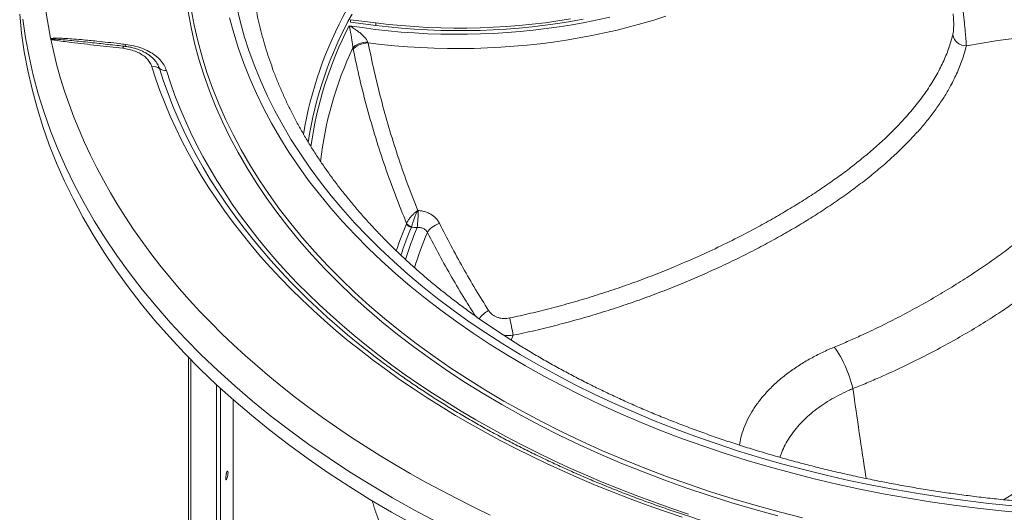
# Model space of a CAD drawing. Units: millimetres. Extents: x 0 to 420, y 0 to 297.
# Drawn here: x 223 to 267, y 208 to 230 of the extents above; entities that cross this region are included whole.
import ezdxf

# ---------------------------------------------------------------- set-up
doc = ezdxf.new("R2010")
doc.units = ezdxf.units.MM

msp = doc.modelspace()

# ---------------------------------------------------------------- linework, layer by layer
at = {"color": 7, "linetype": 'Continuous', "lineweight": 18}
for p, q in [((237.69282, 230.29308), (238.83753, 230.14861)), ((237.69282, 230.29308), (237.69282, 230.17774)), ((237.69282, 230.17774), (238.83753, 230.03327)), ((238.83753, 230.14861), (238.83753, 230.03327)), ((224.11676, 229.39594), (224.10083, 229.40231)), ((226.66599, 229.17226), (226.6978, 229.16865)), ((238.47733, 229.27897), (238.49298, 229.24231)), ((237.81685, 228.94086), (237.80227, 229.01978)), ((240.7431, 221.62933), (240.76775, 221.62802)), ((240.2312, 221.02921), (240.2378, 221.04659)), ((240.45442, 220.87041), (240.46274, 220.90018)), ((230.34767, 214.96269), (230.34767, 201.45541)), ((232.37618, 203.76097), (232.37618, 213.03478))]:
    msp.add_line(p, q, dxfattribs=at)
at = {"color": 8, "linetype": 'Continuous', "lineweight": 18}
for p, q in [((245.07424, 215.9678), (244.97728, 215.74505)), ((230.45885, 201.47419), (230.45885, 214.84899)), ((231.61796, 202.19838), (231.61796, 213.72128)), ((231.80167, 213.55148), (231.80167, 202.38153)), ((232.37107, 213.03929), (232.37107, 203.74008))]:
    msp.add_line(p, q, dxfattribs=at)
at = {"color": 7, "linetype": 'Continuous', "lineweight": 18, "flags": 128}
for points in [[(267.72968, 208.22228), (266.64922, 208.3334), (265.5737, 208.46262), (264.50385, 208.60984), (263.44042, 208.77496), (262.38413, 208.95788), (261.33571, 209.15845), (260.2959, 209.37655), (259.26539, 209.61202), (258.24491, 209.8647), (257.23515, 210.13442), (256.23681, 210.42099), (255.25059, 210.72421), (254.27715, 211.04388), (253.31718, 211.37977), (252.37132, 211.73166), (251.44024, 212.0993), (250.52458, 212.48243), (249.62496, 212.8808), (248.742, 213.29413), (247.87632, 213.72213), (247.02851, 214.16451), (246.19916, 214.62096), (245.38883, 215.09118), (244.59809, 215.57483), (243.82748, 216.07158), (243.07753, 216.58109), (242.34875, 217.10302), (241.64166, 217.63699), (240.95673, 218.18264), (240.29444, 218.7396), (239.65525, 219.30748), (239.03959, 219.88589), (238.44789, 220.47443), (237.88056, 221.0727), (237.33799, 221.68028), (236.82055, 222.29676), (236.3286, 222.9217), (235.86248, 223.55469), (235.42251, 224.19528), (235.00899, 224.84304), (234.62221, 225.49751), (234.26243, 226.15824), (233.92991, 226.82478), (233.62486, 227.49668), (233.34751, 228.17346), (233.09804, 228.85466), (232.87662, 229.53982), (232.68341, 230.22845), (232.51854, 230.92009)], [(222.68987, 230.54049), (222.77752, 229.68557), (222.90014, 228.83241), (223.05766, 227.98159), (223.24996, 227.1337), (223.47691, 226.28932), (223.73835, 225.44903), (224.03412, 224.6134), (224.364, 223.78301), (224.72776, 222.95842), (225.12517, 222.1402), (225.55594, 221.32891), (226.01979, 220.52511), (226.51638, 219.72935), (227.04539, 218.94217), (227.60645, 218.16411), (228.19918, 217.39571), (228.82317, 216.6375), (229.47799, 215.88998), (230.16319, 215.15368), (230.8783, 214.4291), (231.62284, 213.71673), (232.3963, 213.01707), (233.19813, 212.33059), (234.0278, 211.65777), (234.88474, 210.99906), (235.76835, 210.35492), (236.67804, 209.72578), (237.61317, 209.11209), (238.57311, 208.51425), (239.5572, 207.93269), (240.56477, 207.36779)], [(268.31304, 207.89312), (267.22183, 207.99427), (266.13513, 208.11365), (265.05369, 208.25117), (263.97826, 208.40674), (262.90956, 208.58026), (261.84834, 208.7716), (260.79531, 208.98064), (259.7512, 209.20722), (258.71673, 209.4512), (257.6926, 209.71241), (256.67952, 209.99067), (255.67818, 210.28579), (254.68927, 210.59757), (253.71346, 210.92578), (252.75143, 211.27022), (251.80383, 211.63064), (250.87131, 212.00679), (249.95451, 212.39842), (249.05407, 212.80525), (248.17058, 213.22702), (247.30468, 213.66343), (246.45693, 214.11417), (245.62794, 214.57896), (244.81826, 215.05745), (244.02845, 215.54933), (243.25905, 216.05426), (242.51058, 216.57189), (241.78357, 217.10187), (241.07851, 217.64384), (240.39589, 218.19742), (239.73616, 218.76223), (239.09979, 219.33789), (238.4872, 219.92401), (237.89883, 220.52017), (237.33506, 221.12598), (236.7963, 221.74101), (236.2829, 222.36485), (235.79522, 222.99707), (235.3336, 223.63723), (234.89835, 224.28489), (234.48976, 224.93962), (234.10812, 225.60096), (233.7537, 226.26847), (233.42672, 226.94167), (233.12743, 227.62012), (232.85601, 228.30334), (232.61267, 228.99087), (232.39756, 229.68224), (232.21083, 230.37697)], [(237.63478, 230.02003), (238.2195, 229.93125), (238.80811, 229.8537), (239.4001, 229.78746), (239.99492, 229.73259), (240.59205, 229.68913), (241.19095, 229.65713), (241.79108, 229.6366), (242.3919, 229.62759), (242.99287, 229.63008), (243.59345, 229.64407), (244.19312, 229.66957), (244.79131, 229.70653), (245.38751, 229.75493), (245.98117, 229.81473), (246.57177, 229.88587), (247.15876, 229.96829), (247.74163, 230.06191), (248.31985, 230.16665), (248.89291, 230.28242), (249.46028, 230.40911)], [(238.83753, 230.14861), (239.42236, 230.08064), (240.01013, 230.02398), (240.60031, 229.97867), (241.19236, 229.94477), (241.78573, 229.9223), (242.3799, 229.91127), (242.97432, 229.91171), (243.56845, 229.92361), (244.16174, 229.94696), (244.75366, 229.98173), (245.34368, 230.0279), (245.93125, 230.08543), (246.51583, 230.15426), (247.09691, 230.23433), (247.67394, 230.32557)], [(238.83753, 230.03327), (239.42236, 229.9653), (240.01013, 229.90864), (240.60031, 229.86333), (241.19236, 229.82943), (241.78573, 229.80695), (242.3799, 229.79593), (242.97432, 229.79637), (243.56845, 229.80826), (244.16174, 229.83161), (244.75366, 229.86639), (245.34368, 229.91256), (245.93125, 229.97009), (246.51583, 230.03892), (247.09691, 230.11899), (247.67394, 230.21023), (248.2464, 230.31255)], [(224.10083, 229.40231), (224.23205, 228.80906), (224.38059, 228.21748), (224.5464, 227.62777), (224.72942, 227.04016), (224.92959, 226.45483), (225.14683, 225.87199), (225.38108, 225.29185), (225.63225, 224.71461), (225.90025, 224.14048), (226.18499, 223.56965), (226.48637, 223.00232), (226.80428, 222.43868), (227.13862, 221.87895), (227.48926, 221.32331), (227.85608, 220.77196), (228.23896, 220.22508), (228.63777, 219.68288), (229.05235, 219.14554), (229.48257, 218.61324), (229.92828, 218.08618), (230.38932, 217.56454), (230.86553, 217.04849), (231.35674, 216.53823), (231.86279, 216.03392), (232.38349, 215.53575), (232.91867, 215.04389), (233.46813, 214.55851), (234.03168, 214.07978), (234.60914, 213.60787), (235.20029, 213.14294), (235.80493, 212.68515), (236.42284, 212.23467), (237.05382, 211.79166), (237.69765, 211.35626), (238.35408, 210.92862), (239.02291, 210.50891), (239.70389, 210.09726), (240.39679, 209.69382), (241.10136, 209.29874), (241.81736, 208.91213), (242.54453, 208.53416), (243.28263, 208.16493), (244.03139, 207.80459)], [(238.47733, 229.27897), (238.37183, 229.26951), (238.26599, 229.25179), (238.16322, 229.22639), (238.06684, 229.19412), (237.97996, 229.15603), (237.90538, 229.11334), (237.84551, 229.06743), (237.80227, 229.01978)], [(237.81685, 228.94086), (237.85924, 228.9965), (237.91865, 229.05013), (237.99311, 229.09998), (238.08018, 229.14441), (238.17699, 229.18196), (238.28034, 229.21139), (238.38684, 229.23173), (238.49298, 229.24231)], [(267.7738, 229.44317), (267.05345, 229.34223), (266.33722, 229.22995), (265.62555, 229.10641)], [(252.73228, 207.70826), (251.93641, 207.97693), (251.14891, 208.2555), (250.3701, 208.54386), (249.60025, 208.84191), (248.83968, 209.14953), (248.08866, 209.46661), (247.3475, 209.79303), (246.61646, 210.12865), (245.89584, 210.47335), (245.1859, 210.82699), (244.48693, 211.18946), (243.79918, 211.56059), (243.12292, 211.94026), (242.45841, 212.32831), (241.8059, 212.7246), (241.16565, 213.12898), (240.5379, 213.54129), (239.92288, 213.96137), (239.32084, 214.38906), (238.732, 214.82421), (238.1566, 215.26663), (237.59484, 215.71617), (237.04695, 216.17265), (236.51314, 216.63589), (235.9936, 217.10573), (235.48855, 217.58197), (234.99817, 218.06444), (234.52264, 218.55295), (234.06216, 219.04731), (233.6169, 219.54734), (233.18702, 220.05284), (232.7727, 220.56363), (232.37409, 221.0795), (231.99134, 221.60025), (231.62461, 222.1257), (231.27403, 222.65563), (230.93973, 223.18984), (230.62185, 223.72814), (230.3205, 224.27031), (230.0358, 224.81614), (229.76786, 225.36543), (229.51679, 225.91796), (229.28267, 226.47354), (229.0656, 227.03193), (228.86567, 227.59293), (228.68294, 228.15633)], [(229.34559, 227.98877), (229.52974, 227.42161), (229.73159, 226.85691), (229.95106, 226.2949), (230.18805, 225.73582), (230.44248, 225.17987), (230.71425, 224.62728), (231.00324, 224.07828), (231.30934, 223.53309), (231.63243, 222.99191), (231.97237, 222.45497), (232.32904, 221.92248), (232.70229, 221.39466), (233.09196, 220.87171), (233.49792, 220.35385), (233.91998, 219.84128), (234.35799, 219.33421), (234.81177, 218.83283), (235.28113, 218.33736), (235.7659, 217.84798), (236.26587, 217.3649), (236.78085, 216.8883), (237.31063, 216.41838), (237.85499, 215.95533), (238.41373, 215.49932), (238.98662, 215.05055), (239.57342, 214.60919), (240.17391, 214.17541), (240.78784, 213.7494), (241.41497, 213.33132), (242.05505, 212.92134), (242.70783, 212.51962), (243.37303, 212.12632), (244.0504, 211.7416), (244.73966, 211.36562), (245.44055, 210.99852), (246.15277, 210.64045), (246.87605, 210.29156), (247.61009, 209.95198), (248.3546, 209.62185), (249.10929, 209.3013), (249.87385, 208.99046), (250.64798, 208.68945), (251.43137, 208.3984), (252.2237, 208.11742), (253.02466, 207.84662)], [(241.18491, 220.63182), (241.21875, 220.69063), (241.26553, 220.75062), (241.324, 220.81021), (241.39262, 220.86781), (241.46957, 220.9219), (241.5528, 220.97105), (241.64012, 221.01394), (241.72919, 221.04944)], [(260.47752, 213.54273), (260.44483, 213.67879), (260.40532, 213.82178), (260.35946, 213.96996), (260.30782, 214.12152), (260.25102, 214.27464), (260.18976, 214.42745), (260.12478, 214.57809), (260.05686, 214.72473), (259.98683, 214.86559), (259.91555, 214.99896), (259.84387, 215.12322), (259.77268, 215.23687), (259.70283, 215.33851), (259.63517, 215.42692)], [(232.13813, 209.72041), (232.13583, 209.76026), (232.12914, 209.78559), (232.11864, 209.79415), (232.10528, 209.78519), (232.09024, 209.7595), (232.07485, 209.71936), (232.06049, 209.66834), (232.04843, 209.61098), (232.03973, 209.55236), (232.03519, 209.49771), (232.03519, 209.45186), (232.03973, 209.41891), (232.04843, 209.40177), (232.06049, 209.40197), (232.07485, 209.41949), (232.09024, 209.45278), (232.10528, 209.49887), (232.11864, 209.55368), (232.12914, 209.61232), (232.13583, 209.6696), (232.13813, 209.72041)]]:
    msp.add_lwpolyline(points, dxfattribs=at)
at = {"color": 8, "linetype": 'Continuous', "lineweight": 18, "flags": 128}
for points in [[(230.32581, 230.67165), (230.46035, 229.94493), (230.6246, 229.22071), (230.81845, 228.49949), (231.04176, 227.78176), (231.29439, 227.06802), (231.57615, 226.35874), (231.88686, 225.65443), (232.2263, 224.95555), (232.59424, 224.2626), (232.99043, 223.57604), (233.41459, 222.89634), (233.86644, 222.22398), (234.34567, 221.55941), (234.85194, 220.90308), (235.38492, 220.25546), (235.94423, 219.61697), (236.52949, 218.98807), (237.1403, 218.36917), (237.77624, 217.76071), (238.43688, 217.1631), (239.12176, 216.57675), (239.83042, 216.00206), (240.56236, 215.43943), (241.31709, 214.88924), (242.09409, 214.35187), (242.89283, 213.82769), (243.71276, 213.31705), (244.55331, 212.82031), (245.41392, 212.33781), (246.29399, 211.86987), (247.19291, 211.41682), (248.11008, 210.97897), (249.04486, 210.55662), (249.99662, 210.15006), (250.9647, 209.75957), (251.94843, 209.38541), (252.94715, 209.02784), (253.96016, 208.68711), (254.98678, 208.36345), (256.0263, 208.05707), (257.07801, 207.7682)], [(230.47101, 230.77192), (230.6051, 230.04763), (230.7688, 229.32583), (230.962, 228.60702), (231.18457, 227.89168), (231.43635, 227.18032), (231.71718, 226.47341), (232.02685, 225.77145), (232.36515, 225.07491), (232.73187, 224.38427), (233.12673, 223.7), (233.54948, 223.02257), (233.99982, 222.35246), (234.47745, 221.6901), (234.98203, 221.03597), (235.51322, 220.39051), (236.07067, 219.75416), (236.65397, 219.12735), (237.26274, 218.51052), (237.89656, 217.90409), (238.555, 217.30848), (239.23759, 216.72408), (239.94388, 216.15131), (240.67338, 215.59056), (241.42559, 215.04221), (242.2, 214.50663), (242.99607, 213.9842), (243.81326, 213.47527), (244.65101, 212.98019), (245.50874, 212.49929), (246.38587, 212.03292), (247.28179, 211.58139), (248.1959, 211.145), (249.12756, 210.72406), (250.07614, 210.31886), (251.04098, 209.92967), (252.02143, 209.55676), (253.01681, 209.20038), (254.02645, 208.86079), (255.04964, 208.5382), (256.08569, 208.23286), (257.13389, 207.94495), (258.19351, 207.67469)], [(251.99499, 230.44759), (251.45418, 230.2754), (250.9057, 230.11345), (250.35001, 229.96187), (249.78759, 229.82081), (249.21893, 229.69036), (248.64452, 229.57067), (248.06485, 229.46181), (247.48043, 229.36389), (246.89176, 229.277), (246.29935, 229.2012), (245.70371, 229.13657), (245.10536, 229.08316), (244.50481, 229.04101), (243.90258, 229.01017), (243.29919, 228.99065), (242.69517, 228.98248), (242.09103, 228.98566), (241.4873, 229.00019), (240.8845, 229.02606), (240.28315, 229.06324), (239.68377, 229.1117), (239.08687, 229.17141), (238.49298, 229.24231)], [(222.83443, 230.31626), (222.95692, 229.46406), (223.11426, 228.61419), (223.30635, 227.76724), (223.53304, 226.92381), (223.7942, 226.08445), (224.08963, 225.24975), (224.41915, 224.42029), (224.78251, 223.59662), (225.17947, 222.77931), (225.60976, 221.96893), (226.07309, 221.16603), (226.56913, 220.37115), (227.09755, 219.58485), (227.65799, 218.80766), (228.25005, 218.04012), (228.87334, 217.28275), (229.52743, 216.53606), (230.21187, 215.80058), (230.92619, 215.07681), (231.6699, 214.36524), (232.44249, 213.66636), (233.24343, 212.98065), (234.07217, 212.30857), (234.92815, 211.6506), (235.81078, 211.00717), (236.71945, 210.37874), (237.65354, 209.76573), (238.61241, 209.16856), (239.59541, 208.58764), (240.60185, 208.02338), (241.63105, 207.47614)], [(227.36522, 228.99281), (227.3759, 229.01785), (227.3868, 229.03932), (227.3978, 229.057), (227.40878, 229.07068), (227.41962, 229.08023), (227.43021, 229.08552), (227.44009, 229.08655)], [(227.45541, 229.08042), (227.45565, 229.08038), (227.46163, 229.08157), (227.46805, 229.08676), (227.47483, 229.09589), (227.48191, 229.10888), (227.48922, 229.12559), (227.49667, 229.14585), (227.50421, 229.16946)], [(229.02962, 228.07496), (229.21507, 227.50376), (229.41836, 226.93505), (229.63938, 226.36905), (229.87806, 225.80599), (230.1343, 225.24609), (230.408, 224.68958), (230.69904, 224.13668), (231.00732, 223.58761), (231.3327, 223.04259), (231.67506, 222.50183), (232.03426, 221.96556), (232.41016, 221.43399), (232.80261, 220.90733), (233.21145, 220.38578), (233.63651, 219.86957), (234.07763, 219.35889), (234.53464, 218.85396), (235.00734, 218.35496), (235.49555, 217.86211), (235.51821, 217.83975)], [(267.30502, 208.49656), (267.69589, 208.73988), (268.13056, 209.02522), (268.55241, 209.31832), (268.96111, 209.61893), (269.35632, 209.92682), (269.73775, 210.24175), (270.10507, 210.56345), (270.45799, 210.89168), (270.79624, 211.22616), (271.11953, 211.56663), (271.42761, 211.91282), (271.72023, 212.26444), (271.99717, 212.62122)]]:
    msp.add_lwpolyline(points, dxfattribs=at)
at = {"color": 7, "linetype": 'Continuous', "lineweight": 18}
for centre, radius, start, end in [((244.31318, 233.5937), 20.6423, 168.285554, 191.550554), ((265.61492, 229.72593), 0.61961, 191.911414, 270.982644), ((224.41042, 229.1382), 0.39073, 134.516427, 138.726403), ((228.77486, 227.76875), 0.39832, 50.239779, 103.342789), ((229.28024, 228.37149), 0.38826, 229.79585, 279.69024), ((233.01957, 221.72949), 7.74884, 353.523092, 359.249655), ((240.50296, 221.20797), 0.31041, 211.325912, 262.555008), ((240.50002, 221.17078), 0.30381, 207.773045, 261.368254), ((242.55325, 255.5365), 34.72957, 266.535297, 266.972427), ((260.13284, 242.94393), 35.15821, 225.564152, 233.544426), ((164.10855, 199.71707), 82.58044, 11.3491156, 11.9037738), ((231.1048, 209.76506), 0.9622, 345.699652, 354.859369)]:
    msp.add_arc(centre, radius, start, end, dxfattribs=at)
at = {"color": 8, "linetype": 'Continuous', "lineweight": 18}
for centre, radius, start, end in [((252.70691, 222.30483), 17.36762, 150.8983, 170.79081), ((252.80969, 222.16822), 17.22374, 150.887775, 171.467582), ((252.75026, 222.20772), 17.015, 152.668202, 172.157677), ((252.65343, 222.01476), 16.42033, 154.747587, 173.570083), ((254.86942, 214.85043), 15.88882, 157.115421, 161.86658), ((254.98511, 214.73671), 15.77223, 157.114414, 162.064462), ((255.06456, 214.76374), 15.5854, 156.992175, 162.670531), ((255.3192, 214.54617), 15.38874, 156.705254, 163.0645), ((244.41907, 216.11875), 1.0702, 115.520539, 146.370249)]:
    msp.add_arc(centre, radius, start, end, dxfattribs=at)
at = {"color": 7, "linetype": 'Continuous', "lineweight": 18}
for points, knots in [([(314.31852, 231.38956), (314.31842, 231.38884), (314.29549, 231.22102), (314.2354, 230.88685), (314.13701, 230.38742), (314.02109, 229.88949), (313.89014, 229.39314), (313.74358, 228.89861), (313.58166, 228.40608), (313.40441, 227.91574), (313.21193, 227.42778), (313.00431, 226.94237), (312.78163, 226.4597), (312.54401, 225.97993), (312.29153, 225.50325), (312.02431, 225.02981), (311.74245, 224.55979), (311.44606, 224.09334), (311.13525, 223.63064), (310.81015, 223.17185), (310.47088, 222.71712), (310.11755, 222.26663), (309.75031, 221.82052), (309.36927, 221.37896), (308.97459, 220.94211), (308.5664, 220.51013), (308.14484, 220.08318), (307.71008, 219.66142), (307.26227, 219.245), (306.80156, 218.83409), (306.32813, 218.42883), (305.84214, 218.0294), (305.34378, 217.63593), (304.83322, 217.24859), (304.31065, 216.86753), (303.77627, 216.49289), (303.23028, 216.12483), (302.67286, 215.7635), (302.10425, 215.40903), (301.52463, 215.06158), (300.93425, 214.72128), (300.33331, 214.38828), (299.72205, 214.0627), (299.1007, 213.74469), (298.46949, 213.43437), (297.82867, 213.13187), (297.17848, 212.83731), (296.51917, 212.55082), (295.85099, 212.27251), (295.1742, 212.00251), (294.48907, 211.74091), (293.79585, 211.48783), (293.09482, 211.24338), (292.38624, 211.00766), (291.67039, 210.78075), (290.94756, 210.56277), (290.21801, 210.35379), (289.48204, 210.15391), (288.73993, 209.96321), (287.99197, 209.78177), (287.23846, 209.60966), (286.47968, 209.44695), (285.71594, 209.29372), (284.94753, 209.15002), (284.17475, 209.01592), (283.39791, 208.89148), (282.61731, 208.77673), (281.83325, 208.67174), (281.04605, 208.57654), (280.25601, 208.49118), (279.46343, 208.41568), (278.66864, 208.35009), (277.87195, 208.29443), (277.07366, 208.24872), (276.27409, 208.21298), (275.47355, 208.18722), (274.67235, 208.17147), (273.87082, 208.16571), (273.06927, 208.16996), (272.268, 208.18422), (271.46734, 208.20847), (270.6676, 208.24271), (269.86909, 208.28692), (269.07213, 208.34109), (268.27702, 208.40519), (267.48409, 208.4792), (266.69364, 208.56309), (265.90598, 208.65681), (265.12142, 208.76034), (264.34028, 208.87362), (263.56284, 208.99661), (262.78942, 209.12927), (262.02033, 209.27153), (261.25586, 209.42334), (260.49631, 209.58462), (259.74198, 209.75533), (258.99317, 209.93537), (258.25016, 210.12469), (257.51326, 210.3232), (256.78273, 210.53081), (256.05888, 210.74745), (255.34198, 210.97301), (254.63231, 211.20741), (253.93014, 211.45055), (253.23576, 211.70233), (252.54943, 211.96264), (251.87141, 212.23137), (251.20197, 212.50842), (250.54137, 212.79366), (249.88985, 213.08698), (249.24768, 213.38825), (248.6151, 213.69736), (247.99235, 214.01416), (247.37966, 214.33854), (246.77727, 214.67036), (246.18542, 215.00948), (245.60431, 215.35576), (245.03418, 215.70906), (244.47524, 216.06924), (243.92769, 216.43614), (243.39175, 216.80962), (242.8676, 217.18952), (242.35545, 217.5757), (241.85548, 217.968), (241.36788, 218.36626), (240.89281, 218.77033), (240.43046, 219.18005), (239.98098, 219.59525), (239.54455, 220.01579), (239.12131, 220.44149), (238.71142, 220.8722), (238.31501, 221.30775), (237.93224, 221.74799), (237.56323, 222.19275), (237.20811, 222.64187), (236.86701, 223.09518), (236.54006, 223.55254), (236.22736, 224.01378), (235.92902, 224.47873), (235.64517, 224.94724), (235.3759, 225.41914), (235.12131, 225.89428), (234.88151, 226.3725), (234.65658, 226.85362), (234.44663, 227.33749), (234.25174, 227.82394), (234.07199, 228.31281), (233.90747, 228.80392), (233.75824, 229.29709), (233.6245, 229.79216), (233.50584, 230.28892), (233.40406, 230.78726), (233.33693, 231.15461), (233.30861, 231.356), (233.30375, 231.39057)], [0, 0, 0, 0, 0.00002919, 0.0067919, 0.01355076, 0.02030517, 0.02705459, 0.03379858, 0.04053679, 0.04726896, 0.05399493, 0.0607146, 0.06742797, 0.07413509, 0.08083609, 0.08753113, 0.09422044, 0.10090426, 0.10758289, 0.11425661, 0.12092575, 0.12759063, 0.13425158, 0.14090892, 0.14756297, 0.15421404, 0.16086244, 0.16750844, 0.17415233, 0.18079437, 0.18743478, 0.19407381, 0.20071165, 0.20734852, 0.21398457, 0.22061998, 0.2272549, 0.23388946, 0.24052378, 0.24715797, 0.25379212, 0.26042629, 0.26706058, 0.27369504, 0.28032974, 0.28696472, 0.29360004, 0.30023573, 0.30687183, 0.31350834, 0.32014531, 0.32678273, 0.33342062, 0.34005899, 0.34669784, 0.35333716, 0.35997696, 0.36661722, 0.37325794, 0.3798991, 0.38654069, 0.3931827, 0.3998251, 0.40646788, 0.41311103, 0.41975451, 0.42639831, 0.4330424, 0.43968677, 0.44633138, 0.45297621, 0.45962124, 0.46626644, 0.47291179, 0.47955725, 0.48620281, 0.49284843, 0.49949409, 0.50613976, 0.51278541, 0.519431, 0.52607652, 0.53272193, 0.53936721, 0.54601232, 0.55265725, 0.55930197, 0.56594645, 0.57259066, 0.57923458, 0.58587819, 0.59252146, 0.59916437, 0.60580689, 0.61244901, 0.61909071, 0.62573196, 0.63237276, 0.63901307, 0.6456529, 0.65229222, 0.65893102, 0.66556931, 0.67220707, 0.6788443, 0.685481, 0.69211718, 0.69875285, 0.70538803, 0.71202272, 0.71865695, 0.72529076, 0.73192418, 0.73855725, 0.74519002, 0.75182256, 0.75845494, 0.76508723, 0.77171949, 0.77835183, 0.78498434, 0.79161715, 0.79825038, 0.8048842, 0.81151876, 0.81815423, 0.82479082, 0.83142873, 0.8380682, 0.84470945, 0.85135276, 0.85799839, 0.86464664, 0.87129781, 0.87795221, 0.88461016, 0.891272, 0.89793805, 0.90460865, 0.91128411, 0.91796476, 0.92465088, 0.93134274, 0.93804057, 0.94474456, 0.95145484, 0.95817151, 0.96489457, 0.97162395, 0.97835952, 0.98510104, 0.99184819, 0.99860057, 1, 1, 1, 1]), ([(265.00865, 229.59804), (265.01509, 229.62769), (265.02797, 229.68697), (265.04121, 229.8036), (265.04904, 229.93816), (265.05103, 230.08558), (265.0473, 230.23983), (265.03905, 230.397), (265.02983, 230.50055), (265.02517, 230.55293)], [0, 0, 0, 0, 0.14542316, 0.29079488, 0.43711684, 0.58338242, 0.72119363, 0.85898412, 1, 1, 1, 1]), ([(265.47736, 230.69241), (265.48693, 230.60467), (265.50585, 230.43126), (265.53338, 230.16907), (265.55926, 229.91257), (265.58253, 229.66766), (265.60198, 229.44514), (265.61692, 229.25253), (265.62267, 229.15512), (265.62555, 229.10641)], [0, 0, 0, 0, 0.14244463, 0.28153708, 0.42064454, 0.56699902, 0.71337973, 0.85668002, 1, 1, 1, 1]), ([(237.80227, 229.01978), (237.79798, 229.06567), (237.79221, 229.12723), (237.77989, 229.22245), (237.76801, 229.3059), (237.74894, 229.42678), (237.72545, 229.56288), (237.69642, 229.7189), (237.66597, 229.87269), (237.64512, 229.97212), (237.63484, 230.01971), (237.63478, 230.02003)], [0, 0, 0, 0, 0.112990258, 0.151599014, 0.239612628, 0.329105955, 0.479956186, 0.632900884, 0.815039254, 0.998767268, 1, 1, 1, 1]), ([(237.63478, 230.02003), (237.63516, 230.01982), (237.69172, 229.98932), (237.80525, 229.9236), (237.96412, 229.81821), (238.11134, 229.70666), (238.22598, 229.60678), (238.31775, 229.51409), (238.37361, 229.44854), (238.43138, 229.37119), (238.45769, 229.31839), (238.47733, 229.27897)], [0, 0, 0, 0, 0.00125006, 0.18468329, 0.36964205, 0.51999963, 0.67217732, 0.75968246, 0.84842819, 0.88683769, 1, 1, 1, 1]), ([(244.91313, 216.75083), (245.22962, 216.81977), (245.86288, 216.95772), (246.80556, 217.19292), (247.74093, 217.44781), (248.67581, 217.7264), (249.6086, 218.02823), (250.53756, 218.35297), (251.45177, 218.69637), (252.42053, 219.08582), (253.437, 219.52513), (254.49229, 220.01672), (255.436, 220.48904), (256.2739, 220.93513), (257.01339, 221.35025), (257.72807, 221.77326), (258.41777, 222.2039), (259.08098, 222.6413), (259.71663, 223.08505), (260.32206, 223.53354), (260.90192, 223.99082), (261.45387, 224.45673), (261.97607, 224.9313), (262.46177, 225.40934), (262.94809, 225.93127), (263.42163, 226.4988), (263.86797, 227.11283), (264.25266, 227.73129), (264.57262, 228.35258), (264.83263, 228.97501), (264.95003, 229.39057), (265.00865, 229.59804)], [0, 0, 0, 0, 0.03160291, 0.0632333, 0.09486345, 0.12646604, 0.15900168, 0.19156809, 0.22413398, 0.2566689, 0.29695905, 0.33727927, 0.37756833, 0.40866088, 0.4397826, 0.47090399, 0.5019961, 0.53328023, 0.56459416, 0.59590844, 0.62719305, 0.65946529, 0.69176903, 0.72407346, 0.75634667, 0.79685578, 0.83748144, 0.87816822, 0.91885711, 0.95948763, 1, 1, 1, 1]), ([(224.10083, 229.40231), (224.1005, 229.40706), (224.09988, 229.41598), (224.10831, 229.42919), (224.09437, 229.44307), (224.09098, 229.45388), (224.08892, 229.46044)], [0, 0, 0, 0, 0.2374747, 0.4461068, 0.66358841, 1, 1, 1, 1]), ([(224.08892, 229.46044), (224.09056, 229.45504), (224.09352, 229.44525), (224.10256, 229.43536), (224.10896, 229.43103), (224.11071, 229.43003), (224.11096, 229.42989)], [0, 0, 0, 0, 0.47927011, 0.86861876, 0.98103696, 1, 1, 1, 1]), ([(224.11096, 229.42989), (224.11069, 229.42819), (224.11026, 229.42548), (224.11163, 229.42208), (224.11386, 229.4199), (224.11769, 229.41825), (224.12539, 229.41712), (224.13197, 229.41693), (224.13648, 229.4168)], [0, 0, 0, 0, 0.19859184, 0.31638748, 0.41176477, 0.50734163, 0.66307263, 1, 1, 1, 1]), ([(224.11096, 229.42989), (224.11472, 229.43108), (224.13109, 229.43628), (224.1636, 229.44178), (224.21396, 229.44716), (224.2831, 229.4509), (224.3849, 229.45254), (224.53533, 229.4502), (224.75785, 229.44103), (225.08751, 229.4203), (225.57636, 229.38051), (226.30177, 229.30951), (226.96898, 229.23439), (227.40648, 229.18131), (227.50421, 229.16946)], [0, 0, 0, 0, 0.00366816, 0.01596388, 0.02914573, 0.04834385, 0.0765371, 0.11816448, 0.17984597, 0.27145741, 0.40773346, 0.61065869, 0.91303324, 1, 1, 1, 1]), ([(227.36522, 228.99281), (226.97608, 229.03636), (226.1978, 229.12346), (225.29688, 229.227), (224.66334, 229.30613), (224.38763, 229.3446), (224.20479, 229.37409), (224.14615, 229.38865), (224.11676, 229.39594)], [0, 0, 0, 0, 0.35743895, 0.7148889, 0.82862174, 0.94239996, 0.97113708, 1, 1, 1, 1]), ([(227.4403, 229.08647), (227.33096, 229.09865), (227.08338, 229.12623), (226.83603, 229.15417), (226.69793, 229.16976)], [0, 0, 0, 0, 0.441660417, 1, 1, 1, 1]), ([(228.59111, 228.65833), (228.57495, 228.67116), (228.51826, 228.71618), (228.40943, 228.78339), (228.26547, 228.86009), (228.11054, 228.92676), (227.94596, 228.98399), (227.77331, 229.03045), (227.60442, 229.06528), (227.49152, 229.07912), (227.44004, 229.08542)], [0, 0, 0, 0, 0.05388995, 0.1890811, 0.32413663, 0.46206567, 0.60151357, 0.74180903, 0.88225271, 1, 1, 1, 1]), ([(227.50421, 229.16946), (227.62737, 229.15042), (227.87879, 229.11155), (228.23193, 229.00187), (228.55817, 228.85648), (228.84091, 228.67583), (229.0723, 228.46715), (229.24892, 228.23659), (229.31337, 228.07138), (229.34559, 227.98877)], [0, 0, 0, 0, 0.13721235, 0.28011579, 0.4230298, 0.56728847, 0.71155539, 0.85577614, 1, 1, 1, 1]), ([(238.49298, 229.24231), (238.58175, 228.81337), (238.75929, 227.95541), (239.07511, 226.67544), (239.42812, 225.39993), (239.82356, 224.1316), (240.25731, 222.87116), (240.58118, 222.04324), (240.7431, 221.62933)], [0, 0, 0, 0, 0.16609952, 0.33222784, 0.49832557, 0.66554089, 0.83278814, 1, 1, 1, 1]), ([(265.62555, 229.10641), (265.5671, 228.89464), (265.45016, 228.47096), (265.19212, 227.83692), (264.89882, 227.25359), (264.58079, 226.72127), (264.25433, 226.23927), (263.89095, 225.75973), (263.48962, 225.28112), (263.05, 224.80362), (262.57236, 224.32732), (262.05946, 223.85457), (261.50647, 223.3809), (260.91254, 222.90652), (260.27767, 222.43202), (259.60947, 221.96307), (258.92436, 221.51039), (258.2256, 221.07407), (257.51663, 220.65439), (256.78341, 220.24271), (256.01994, 219.83611), (255.22643, 219.43584), (254.40357, 219.0434), (253.56084, 218.66396), (252.69477, 218.29662), (251.80614, 217.94291), (250.89603, 217.60411), (249.97162, 217.28346), (249.02547, 216.97921), (248.05844, 216.69299), (247.07157, 216.42677), (246.07671, 216.18192), (245.4083, 216.03915), (245.07424, 215.9678)], [0, 0, 0, 0, 0.04011409, 0.08025586, 0.12036953, 0.151245, 0.18214656, 0.21304763, 0.24392242, 0.27517727, 0.30646058, 0.33774312, 0.3689969, 0.40123455, 0.43350516, 0.46577525, 0.49801218, 0.52818234, 0.55837972, 0.58857746, 0.61874812, 0.64981586, 0.68091202, 0.71200894, 0.74307773, 0.77470939, 0.80636943, 0.83803005, 0.8696625, 0.90223174, 0.9348309, 0.96743036, 1, 1, 1, 1]), ([(228.68294, 228.15633), (228.66837, 228.19665), (228.63091, 228.3004), (228.52709, 228.45681), (228.36663, 228.61759), (228.16312, 228.75538), (227.92446, 228.8666), (227.65709, 228.94992), (227.46251, 228.97851), (227.36522, 228.99281)], [0, 0, 0, 0, 0.09577104, 0.24638657, 0.39700079, 0.54773968, 0.69847762, 0.8492381, 1, 1, 1, 1]), ([(228.59222, 228.65861), (228.59593, 228.65649), (228.60133, 228.6534), (228.60529, 228.64952), (228.60654, 228.6483)], [0, 0, 0, 0, 0.68590698, 1, 1, 1, 1]), ([(240.2378, 221.04659), (240.06452, 221.47171), (239.71791, 222.32204), (239.25349, 223.61834), (238.82799, 224.92996), (238.44661, 226.25637), (238.1044, 227.59459), (237.91269, 228.49213), (237.81685, 228.94086)], [0, 0, 0, 0, 0.166023755, 0.332085478, 0.498112906, 0.665396529, 0.832714474, 1, 1, 1, 1]), ([(240.2378, 221.04659), (240.25784, 221.08852), (240.29716, 221.17078), (240.4031, 221.31333), (240.52085, 221.4421), (240.62175, 221.53417), (240.67749, 221.57954), (240.70378, 221.60004), (240.71685, 221.61001), (240.72989, 221.6197), (240.73644, 221.6245), (240.73974, 221.6269), (240.74133, 221.62805), (240.74201, 221.62855), (240.7425, 221.6289), (240.74282, 221.62913), (240.7431, 221.62933)], [0, 0, 0, 0, 0.22093216, 0.43337077, 0.66273476, 0.83857381, 0.91948132, 0.92848723, 0.96399567, 0.98184291, 0.99083959, 0.99537804, 0.9976679, 0.99845135, 0.99867802, 1, 1, 1, 1]), ([(240.46274, 220.90018), (240.47577, 220.94675), (240.50132, 221.0381), (240.5622, 221.21003), (240.6268, 221.37345), (240.6803, 221.49633), (240.70932, 221.55903), (240.72289, 221.58768), (240.72961, 221.60172), (240.73631, 221.6155), (240.73968, 221.62237), (240.74137, 221.62582), (240.74219, 221.62748), (240.74254, 221.6282), (240.74279, 221.62871), (240.74296, 221.62904), (240.7431, 221.62933)], [0, 0, 0, 0, 0.22093496, 0.43340556, 0.66277536, 0.83888773, 0.91960747, 0.92849507, 0.96396901, 0.98181158, 0.99081425, 0.99536033, 0.99765645, 0.99845149, 0.99867336, 1, 1, 1, 1]), ([(240.76775, 221.62802), (240.82088, 221.6233), (240.93303, 221.61335), (241.09987, 221.57013), (241.26279, 221.50451), (241.41115, 221.41689), (241.54125, 221.31049), (241.65115, 221.18778), (241.70318, 221.09556), (241.72919, 221.04944)], [0, 0, 0, 0, 0.130457658, 0.275406676, 0.420350624, 0.564588928, 0.708828982, 0.854408993, 1, 1, 1, 1]), ([(259.63517, 215.42692), (259.83134, 215.50922), (260.22389, 215.67391), (260.92351, 215.98636), (261.72838, 216.36711), (262.6243, 216.8216), (263.4983, 217.2936), (264.34727, 217.77959), (265.16831, 218.27685), (265.94749, 218.77597), (266.68306, 219.27448), (267.37301, 219.77281), (268.02497, 220.27841), (268.63271, 220.79218), (269.19749, 221.31478), (269.52682, 221.66771), (269.69141, 221.8441)], [0, 0, 0, 0, 0.04535624, 0.09076374, 0.16499273, 0.23927782, 0.31350753, 0.38981706, 0.46618642, 0.5424963, 0.61764543, 0.69285145, 0.76799994, 0.8453125, 0.92268807, 1, 1, 1, 1]), ([(241.72919, 221.04944), (241.90068, 220.70981), (242.24366, 220.03055), (242.78994, 219.03105), (243.35777, 218.04569), (243.75792, 217.40491), (243.958, 217.08453)], [0, 0, 0, 0, 0.249724642, 0.499447768, 0.749724917, 1, 1, 1, 1]), ([(241.18491, 220.63182), (241.15807, 220.67336), (241.10399, 220.75705), (240.96232, 220.8329), (240.82811, 220.85987), (240.7451, 220.85647), (240.71896, 220.8554)], [0, 0, 0, 0, 0.28159243, 0.56726759, 0.86369585, 1, 1, 1, 1]), ([(271.11732, 220.3323), (270.95139, 220.14692), (270.61938, 219.77603), (270.05087, 219.22733), (269.47984, 218.72498), (268.91564, 218.26779), (268.37208, 217.85417), (267.79965, 217.44342), (267.14451, 216.99828), (266.39809, 216.51968), (265.55317, 216.01113), (264.66159, 215.50709), (263.72444, 215.01071), (262.74388, 214.5262), (261.86676, 214.12441), (261.10912, 213.79789), (260.68813, 213.62782), (260.47752, 213.54273)], [0, 0, 0, 0, 0.07516198, 0.15038019, 0.22553972, 0.28356483, 0.34164603, 0.39972562, 0.45774854, 0.53177648, 0.60586479, 0.67989418, 0.75612809, 0.83242516, 0.90866235, 0.95430585, 1, 1, 1, 1]), ([(243.958, 217.08453), (243.98249, 217.05037), (244.03147, 216.98206), (244.12937, 216.89601), (244.24193, 216.82573), (244.36804, 216.77262), (244.50477, 216.73849), (244.64417, 216.72444), (244.7816, 216.72777), (244.86929, 216.74314), (244.91313, 216.75083)], [0, 0, 0, 0, 0.12698867, 0.25397899, 0.37971158, 0.50546624, 0.63452625, 0.76362206, 0.88180013, 1, 1, 1, 1]), ([(253.66934, 207.54227), (253.53626, 207.58436), (253.15004, 207.70651), (252.5161, 207.91558), (251.77015, 208.17232), (251.03196, 208.43795), (250.30166, 208.71223), (249.57954, 208.99511), (248.86584, 209.28647), (248.16081, 209.5862), (247.46469, 209.89422), (246.77772, 210.21039), (246.10014, 210.53461), (245.43219, 210.86678), (244.77409, 211.20676), (244.12606, 211.55443), (243.48835, 211.90969), (242.86115, 212.27239), (242.24469, 212.64241), (241.63917, 213.01961), (241.04488, 213.40392), (240.46165, 213.79498), (239.89108, 214.19342), (239.48274, 214.48568), (239.2683, 214.64703), (239.23617, 214.67121)], [0, 0, 0, 0, 0.02422916, 0.07031695, 0.11640386, 0.16248954, 0.208574, 0.25465724, 0.30073928, 0.34682016, 0.39289992, 0.4389786, 0.48505628, 0.53113302, 0.57720893, 0.62328411, 0.66935868, 0.71543279, 0.76150661, 0.80758031, 0.85365404, 0.89972802, 0.9458025, 0.99187776, 1, 1, 1, 1]), ([(238.6761, 208.45782), (238.68902, 208.41421), (238.71441, 208.32847), (238.7539, 208.20249), (238.79412, 208.07754), (238.83817, 207.94501), (238.88923, 207.79604), (238.94945, 207.62622), (239.01954, 207.43521), (239.1003, 207.22267), (239.19261, 206.98718), (239.26072, 206.82006), (239.2962, 206.733)], [0, 0, 0, 0, 0.07607945, 0.14954526, 0.22147128, 0.29650151, 0.38408049, 0.48442148, 0.59530627, 0.71830177, 0.85326134, 1, 1, 1, 1])]:
    msp.add_open_spline(points, degree=3, knots=knots, dxfattribs=at)
at = {"color": 8, "linetype": 'Continuous', "lineweight": 18}
for points, knots in [([(224.13648, 229.4168), (224.17108, 229.41551), (224.34414, 229.40901), (224.7892, 229.36913), (225.47161, 229.30345), (226.14248, 229.23217), (226.54, 229.18668), (226.66599, 229.17226)], [0, 0, 0, 0, 0.04045751, 0.20235788, 0.52601528, 0.84977729, 1, 1, 1, 1]), ([(228.60654, 228.6483), (228.67377, 228.5906), (228.80959, 228.47403), (228.95126, 228.27886), (229.0043, 228.14085), (229.02962, 228.07496)], [0, 0, 0, 0, 0.33871989, 0.68428802, 1, 1, 1, 1]), ([(243.3694, 216.82831), (243.20409, 217.08642), (242.83264, 217.66639), (242.2851, 218.59344), (241.71898, 219.60152), (241.36294, 220.28839), (241.18491, 220.63182)], [0, 0, 0, 0, 0.21066691, 0.473361393, 0.73667987, 1, 1, 1, 1]), ([(245.07424, 215.9678), (245.00296, 215.96265), (244.85901, 215.95225), (244.70934, 215.95604), (244.63477, 215.97), (244.6321, 215.9705)], [0, 0, 0, 0, 0.48608823, 0.98163163, 1, 1, 1, 1]), ([(255.33851, 210.97603), (255.35696, 211.09059), (255.39848, 211.34841), (255.52679, 211.74829), (255.70966, 212.1718), (255.94441, 212.58693), (256.22879, 212.99107), (256.56004, 213.38232), (256.93549, 213.75846), (257.35152, 214.11563), (257.80646, 214.45141), (258.29609, 214.76489), (258.81762, 215.05432), (259.26863, 215.27204), (259.54664, 215.38951), (259.63517, 215.42692)], [0, 0, 0, 0, 0.06567966, 0.14780774, 0.22993395, 0.31176977, 0.39322587, 0.47497205, 0.55671612, 0.63816932, 0.71903941, 0.80019799, 0.88135449, 0.96222175, 1, 1, 1, 1]), ([(260.47752, 213.54273), (260.40709, 213.51264), (260.18795, 213.41901), (259.83321, 213.24607), (259.41987, 213.01459), (259.02834, 212.76047), (258.66465, 212.48735), (258.33483, 212.1996), (258.03702, 211.89674), (257.77252, 211.57785), (257.54506, 211.24758), (257.36131, 210.91117), (257.23768, 210.63561), (257.19072, 210.47087), (257.17644, 210.42074)], [0, 0, 0, 0, 0.042758076, 0.133028961, 0.223299987, 0.316216132, 0.409132537, 0.499939924, 0.590747637, 0.684220609, 0.77769402, 0.868902184, 0.96011077, 1, 1, 1, 1]), ([(260.47752, 213.54273), (260.67128, 212.20049), (260.86794, 210.83814), (261.07773, 209.48227), (261.08083, 209.46226)], [0, 0, 0, 0, 0.98523956, 1, 1, 1, 1])]:
    msp.add_open_spline(points, degree=3, knots=knots, dxfattribs=at)

doc.saveas('drawing.dxf')
